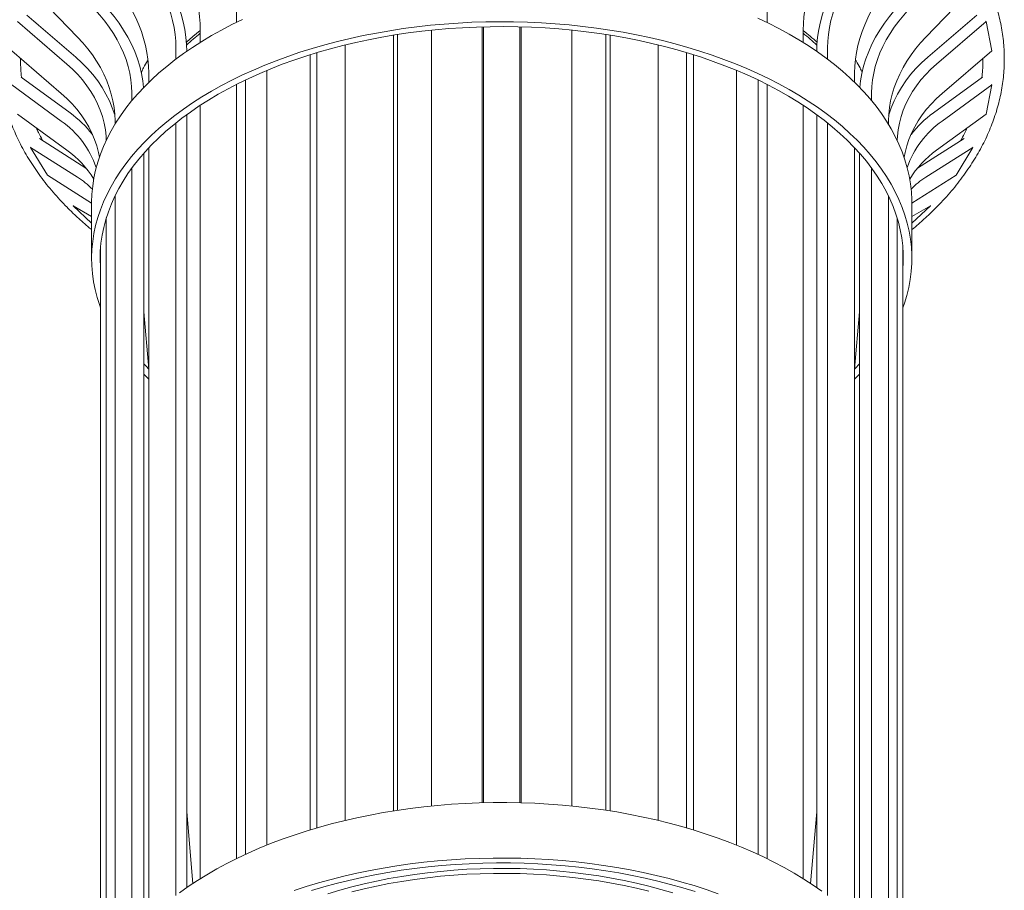
# Model space of a CAD drawing. Units: inches. Extents: x 0.1 to 8.5, y 0.3 to 10.8.
# Drawn here: x 5 to 7.4, y 6.9 to 9 of the extents above; entities that cross this region are included whole.
import ezdxf

# ---------------------------------------------------------------- set-up
doc = ezdxf.new("R2010")
doc.units = ezdxf.units.IN
doc.header["$MEASUREMENT"] = 0

msp = doc.modelspace()

# ---------------------------------------------------------------- linework, layer by layer
at = {"color": 7, "linetype": 'Continuous', "lineweight": 18}
for p, q in [((5.14296988, 9.00024802), (5.0276483, 9.11988333)), ((7.22190717, 9.00024802), (7.33722875, 9.11988333)), ((5.13839646, 8.95107267), (5.01825581, 9.05422044)), ((5.53197887, 9.0362163), (5.53197887, 9.06841459)), ((6.83289818, 9.0362163), (6.83289818, 9.06841459)), ((7.22648058, 8.95107267), (7.34662124, 9.05422044)), ((5.11682488, 8.93412046), (4.99541532, 9.03835767)), ((7.24805216, 8.93412046), (7.36946172, 9.03835767)), ((7.36946172, 9.03835767), (7.36849599, 9.0391166)), ((7.38345728, 8.96665044), (7.36946172, 9.03835767)), ((5.44359052, 8.98725775), (5.44359052, 9.01738908)), ((5.91696876, 7.10362612), (5.91696876, 9.00491421)), ((5.92728998, 7.10522361), (5.92728998, 9.00654801)), ((6.01033886, 7.11566029), (6.01033886, 9.01721685)), ((6.13455288, 7.12356957), (6.13455288, 9.02529632)), ((6.13805177, 7.12366238), (6.13805177, 9.02539109)), ((6.22682528, 7.12366238), (6.22682528, 9.02539109)), ((6.23032417, 7.12356957), (6.23032417, 9.02529632)), ((6.35453819, 7.11566029), (6.35453819, 9.01721685)), ((6.43758707, 7.10522361), (6.43758707, 9.00654801)), ((6.44790829, 7.10362612), (6.44790829, 9.00491421)), ((6.92128653, 8.98725775), (6.92128653, 9.01738908)), ((5.79898334, 7.08034762), (5.79898334, 8.98108095)), ((6.56589371, 7.08034762), (6.56589371, 8.98108095)), ((5.10282933, 8.86241323), (4.98141976, 8.96665044)), ((5.3838781, 8.94624223), (5.3838781, 8.97416351)), ((5.7126964, 7.05696905), (5.7126964, 8.95709257)), ((5.7293224, 7.06192853), (5.7293224, 8.9621862)), ((6.63555465, 7.06192853), (6.63555465, 8.9621862)), ((6.65218065, 7.05696905), (6.65218065, 8.95709257)), ((6.98099895, 8.94624223), (6.98099895, 8.97416351)), ((7.26204772, 8.86241323), (7.38345728, 8.96665044)), ((5.31737409, 8.88934226), (5.31737409, 8.91306307)), ((5.60685587, 7.01967943), (5.60685587, 8.91870062)), ((6.75802118, 7.01967943), (6.75802118, 8.91870062)), ((7.04750296, 8.88934226), (7.04750296, 8.91306307)), ((5.10282933, 8.79458508), (4.98141976, 8.88302819)), ((5.1244009, 8.81434352), (5.00426025, 8.90186227)), ((5.53197887, 6.98635864), (5.53197887, 8.88422937)), ((5.55407595, 6.99687653), (5.55407595, 8.89512967)), ((6.81080109, 6.99687653), (6.81080109, 8.89512967)), ((6.83289818, 6.98635864), (6.83289818, 8.88422937)), ((7.24047614, 8.81434352), (7.3606168, 8.90186227)), ((7.26204772, 8.79458508), (7.38345728, 8.88302819)), ((7.36946172, 8.81132095), (7.38345728, 8.88302819)), ((7.38345728, 8.88302819), (7.38249155, 8.88391275)), ((5.27582049, 8.84442196), (5.27582049, 8.86325068)), ((7.08905656, 8.84442196), (7.08905656, 8.86325068)), ((5.44359052, 6.93740009), (5.44359052, 8.83320387)), ((6.92128653, 6.93740009), (6.92128653, 8.83320387)), ((5.11682488, 8.72287785), (4.99541532, 8.81132095)), ((5.41033823, 6.915514), (5.41033823, 8.81020421)), ((6.95453882, 6.915514), (6.95453882, 8.81020421)), ((7.24805216, 8.72287785), (7.36946172, 8.81132095)), ((5.2345356, 8.78692337), (5.2345356, 8.79513915)), ((5.3838781, 6.89638457), (5.3838781, 8.78997829)), ((6.98099895, 6.89638457), (6.98099895, 8.78997829)), ((7.13034144, 8.78692337), (7.13034144, 8.79513915)), ((5.16321233, 8.67940133), (5.04934347, 8.75152618)), ((7.20166471, 8.67940133), (7.31553358, 8.75152618)), ((5.0276483, 8.72979529), (5.02856561, 8.73080233)), ((5.14296988, 8.65675029), (5.0276483, 8.72979529)), ((5.0276483, 8.72979529), (5.06893318, 8.66168376)), ((5.30531684, 6.8273942), (5.30531684, 8.71564751)), ((5.31737409, 6.8394846), (5.31737409, 8.72887786)), ((7.04750296, 6.8394846), (7.04750296, 8.72887786)), ((7.05956021, 6.8273942), (7.05956021, 8.71564751)), ((7.22190717, 8.65675029), (7.33722875, 8.72979529)), ((7.29594386, 8.66168376), (7.33722875, 8.72979529)), ((7.33722875, 8.72979529), (7.33631144, 8.73080233)), ((5.27582049, 6.7945643), (5.27582049, 8.67906546)), ((7.08905656, 6.7945643), (7.08905656, 8.67906546)), ((5.17723019, 8.59308814), (5.06893318, 8.66168376)), ((7.18764686, 8.59308814), (7.29594386, 8.66168376)), ((5.17723019, 8.59379163), (5.17723019, 8.4577015)), ((5.2345356, 6.7370657), (5.2345356, 8.61095393)), ((7.13034144, 6.7370657), (7.13034144, 8.61095393)), ((7.18764686, 8.4577015), (7.18764686, 8.59379163)), ((5.13178284, 8.58634271), (5.13260573, 8.58746295)), ((5.17723019, 8.5605045), (5.13178284, 8.58634271)), ((5.13178284, 8.58634271), (5.17723019, 8.54458804)), ((7.18764686, 8.5605045), (7.23309421, 8.58634271)), ((7.18764686, 8.54458804), (7.23309421, 8.58634271)), ((7.23309421, 8.58634271), (7.23227132, 8.58746295)), ((5.21322449, 6.69783063), (5.21322449, 8.55705252)), ((7.15165256, 6.69783063), (7.15165256, 8.55705252)), ((5.19922893, 6.66467227), (5.19922893, 8.48534529)), ((7.16564812, 6.66467227), (7.16564812, 8.48534529)), ((5.30531684, 8.32702475), (5.31737409, 8.18627411)), ((7.04750296, 8.18627411), (7.05956021, 8.32702475)), ((5.31737409, 8.16215087), (5.30531684, 8.17424127)), ((5.41033823, 7.10105457), (5.42536174, 6.92567724)), ((6.93951531, 6.92567724), (6.95453882, 7.10105457))]:
    msp.add_line(p, q, dxfattribs=at)
at = {"color": 7, "linetype": 'Continuous', "lineweight": 18, "flags": 128}
for points in [[(5.44359052, 9.01738908), (5.44316224, 9.03364746), (5.44187903, 9.05033834), (5.43974578, 9.06739807), (5.43677062, 9.0847616), (5.43296491, 9.10236274), (5.42834315, 9.12013438), (5.42292296, 9.13800875), (5.41672501, 9.1559177), (5.40977293, 9.17379295), (5.40209323, 9.19156635), (5.39371518, 9.20917012), (5.38467074, 9.22653715), (5.37499439, 9.24360123)], [(6.98988266, 9.24360123), (6.98020631, 9.22653715), (6.97116186, 9.20917012), (6.96278382, 9.19156635), (6.95510412, 9.17379295), (6.94815204, 9.1559177), (6.94195409, 9.13800875), (6.9365339, 9.12013438), (6.93191213, 9.10236274), (6.92810642, 9.0847616), (6.92513127, 9.06739807), (6.92299802, 9.05033834), (6.92171481, 9.03364746), (6.92128653, 9.01738908)], [(5.32011849, 9.20225904), (5.33284513, 9.18503564), (5.34474066, 9.16738027), (5.35575972, 9.14936026), (5.3658603, 9.13104431), (5.37500389, 9.11250225), (5.38315563, 9.09380479), (5.39028442, 9.07502321), (5.39636311, 9.05622912), (5.4013685, 9.03749418), (5.40528151, 9.01888983), (5.40808722, 9.000487), (5.40977494, 8.98235585), (5.41033705, 8.96537085)], [(6.95454, 8.96537085), (6.95510211, 8.98235585), (6.95678982, 9.000487), (6.95959554, 9.01888983), (6.96350855, 9.03749418), (6.96851394, 9.05622912), (6.97459262, 9.07502321), (6.98172142, 9.09380479), (6.98987316, 9.11250225), (6.99901675, 9.13104431), (7.00911733, 9.14936026), (7.02013639, 9.16738027), (7.03203192, 9.18503564), (7.04475855, 9.20225904)], [(5.30173774, 9.19057104), (5.31332468, 9.17489003), (5.32415494, 9.15881575), (5.33418722, 9.14240947), (5.34338327, 9.12573375), (5.35170803, 9.10885217), (5.35912976, 9.09182911), (5.36562016, 9.07472946), (5.37115448, 9.05761843), (5.37571163, 9.04056124), (5.37927422, 9.02362295), (5.38182867, 9.00686814), (5.38336525, 8.99036067), (5.3838781, 8.97416351)], [(6.98099895, 8.97416351), (6.98151179, 8.99036067), (6.98304837, 9.00686814), (6.98560283, 9.02362295), (6.98916542, 9.04056124), (6.99372257, 9.05761843), (6.99925689, 9.07472946), (7.00574729, 9.09182911), (7.01316902, 9.10885217), (7.02149378, 9.12573375), (7.03068983, 9.14240947), (7.04072211, 9.15881575), (7.05155237, 9.17489003), (7.06313931, 9.19057104)], [(5.31737409, 8.91306307), (5.31686124, 8.92926024), (5.31532466, 8.9457677), (5.31277021, 8.96252252), (5.30920762, 8.97946081), (5.30465047, 8.99651799), (5.29911615, 9.01362903), (5.29262575, 9.03072868), (5.28520402, 9.04775174), (5.27687926, 9.06463331), (5.26768321, 9.08130903), (5.25765093, 9.09771531), (5.24682067, 9.1137896), (5.23523373, 9.12947061)], [(7.12964332, 9.12947061), (7.11805638, 9.1137896), (7.10722612, 9.09771531), (7.09719384, 9.08130903), (7.08799779, 9.06463331), (7.07967303, 9.04775174), (7.0722513, 9.03072868), (7.0657609, 9.01362903), (7.06022658, 8.99651799), (7.05566943, 8.97946081), (7.05210684, 8.96252252), (7.04955238, 8.9457677), (7.0480158, 8.92926024), (7.04750296, 8.91306307)], [(5.20474465, 9.08257588), (5.21893163, 9.06710307), (5.23219214, 9.05108397), (5.24447561, 9.03457966), (5.2557352, 9.01765308), (5.26592799, 9.00036875), (5.27501511, 8.98279258), (5.28296192, 8.96499159), (5.28973811, 8.94703364), (5.29531786, 8.92898721), (5.29967988, 8.91092111), (5.30280754, 8.89290421), (5.30457994, 8.87649062)], [(7.0602971, 8.87649062), (7.06206951, 8.89290421), (7.06519717, 8.91092111), (7.06955919, 8.92898721), (7.07513893, 8.94703364), (7.08191513, 8.96499159), (7.08986194, 8.98279258), (7.09894906, 9.00036875), (7.10914185, 9.01765308), (7.12040144, 9.03457966), (7.13268491, 9.05108397), (7.14594541, 9.06710307), (7.1601324, 9.08257588)], [(5.18425476, 9.06835955), (5.19717127, 9.05427237), (5.20924427, 9.03968781), (5.22042772, 9.0246615), (5.23067899, 9.00925073), (5.23995899, 8.99351425), (5.24823234, 8.97751207), (5.2554675, 8.9613052), (5.26163687, 8.94495542), (5.26671693, 8.92852509), (5.27068832, 8.91207685), (5.2735359, 8.8956734), (5.27524879, 8.8793773), (5.27582049, 8.86325068)], [(7.08905656, 8.86325068), (7.08962825, 8.8793773), (7.09134115, 8.8956734), (7.09418872, 8.91207685), (7.09816011, 8.92852509), (7.10324018, 8.94495542), (7.10940955, 8.9613052), (7.1166447, 8.97751207), (7.12491805, 8.99351425), (7.13419806, 9.00925073), (7.14444933, 9.0246615), (7.15563278, 9.03968781), (7.16770578, 9.05427237), (7.18062229, 9.06835955)], [(5.36137994, 8.92857202), (5.38154555, 8.94447396), (5.4026349, 8.95997143), (5.42462367, 8.97504655), (5.44748648, 8.98968193), (5.47119699, 9.00386071), (5.49572782, 9.01756651), (5.5210507, 9.03078354), (5.54713642, 9.04349655)], [(5.36137994, 8.79248188), (5.38154555, 8.80838382), (5.4026349, 8.82388129), (5.42462367, 8.83895641), (5.44748648, 8.8535918), (5.47119699, 8.86777057), (5.49572782, 8.88147637), (5.5210507, 8.8946934), (5.54713642, 8.90740641), (5.57395488, 8.91960074), (5.60147516, 8.93126232), (5.62966551, 8.94237769), (5.65849342, 8.95293406), (5.68792565, 8.96291922), (5.71792824, 8.97232168), (5.74846659, 8.98113058), (5.77950547, 8.98933576), (5.81100909, 8.99692777), (5.84294112, 9.00389784), (5.87526471, 9.01023793), (5.9079426, 9.01594074), (5.94093708, 9.02099968), (5.97421011, 9.02540892), (6.00772331, 9.02916338), (6.04143802, 9.03225872), (6.07531536, 9.03469137), (6.10931625, 9.03645854), (6.14340148, 9.03755817), (6.17753174, 9.037989), (6.21166765, 9.03775054), (6.24576986, 9.03684306), (6.27979901, 9.03526761), (6.31371588, 9.033026), (6.34748133, 9.03012081), (6.38105642, 9.02655541), (6.41440243, 9.0223339), (6.44748089, 9.01746115), (6.48025366, 9.01194278), (6.51268293, 9.00578516), (6.54473131, 8.99899539), (6.57636182, 8.99158129), (6.60753798, 8.98355143), (6.63822385, 8.97491506), (6.66838401, 8.96568214), (6.69798369, 8.95586332), (6.72698875, 8.94546993), (6.75536574, 8.93451396), (6.78308192, 8.92300804), (6.81010532, 8.91096544), (6.83640478, 8.89840005), (6.86194997, 8.88532637), (6.88671142, 8.87175947), (6.91066057, 8.857715), (6.9337698, 8.84320916), (6.95601246, 8.82825868), (6.97736288, 8.81288081), (6.99779645, 8.79709328), (7.0172896, 8.7809143), (7.03581985, 8.76436253), (7.05336581, 8.74745706), (7.06990727, 8.73021739), (7.08542512, 8.71266341), (7.09990149, 8.69481536), (7.11331967, 8.67669382), (7.12566418, 8.6583197), (7.13692079, 8.63971419), (7.14707651, 8.62089875), (7.15611964, 8.60189508), (7.16403973, 8.5827251), (7.17082766, 8.56341092), (7.1764756, 8.54397481), (7.18097702, 8.5244392), (7.18432675, 8.50482661), (7.18652092, 8.48515967), (7.18755699, 8.46546107), (7.18743377, 8.44575351), (7.1861514, 8.42605973), (7.18371137, 8.40640245), (7.18011648, 8.38680433), (7.17537088, 8.36728799), (7.16948005, 8.34787592), (7.16564812, 8.3369632)], [(6.81010532, 9.04705557), (6.83640478, 9.03449019), (6.86194997, 9.0214165), (6.88671142, 9.0078496), (6.91066057, 8.99380513), (6.9337698, 8.9792993), (6.95601246, 8.96434882), (6.97736288, 8.94897095), (6.99779645, 8.93318342), (7.0172896, 8.91700443), (7.03581985, 8.90045266), (7.05336581, 8.8835472), (7.06990727, 8.86630753), (7.08542512, 8.84875354), (7.09990149, 8.83090549), (7.11331967, 8.81278395), (7.12566418, 8.79440983), (7.13692079, 8.77580432), (7.14707651, 8.75698888), (7.15611964, 8.73798521), (7.16403973, 8.71881523), (7.17082766, 8.69950105), (7.1764756, 8.68006495), (7.18097702, 8.66052933), (7.18432675, 8.64091675), (7.18652092, 8.62124981), (7.18755699, 8.6015512), (7.18764686, 8.59379163)], [(5.3783967, 8.78554343), (5.39836523, 8.80128383), (5.41925798, 8.81661924), (5.44105031, 8.83153158), (5.46371653, 8.84600327), (5.48722994, 8.86001726), (5.51156281, 8.87355703), (5.53668647, 8.88660662), (5.56257129, 8.89915064), (5.58918677, 8.91117432), (5.61650154, 8.92266347), (5.64448339, 8.93360455), (5.67309935, 8.94398468), (5.70231568, 8.9537916), (5.73209794, 8.96301377), (5.76241104, 8.97164031), (5.79321924, 8.97966106), (5.82448622, 8.98706655), (5.85617513, 8.99384807), (5.88824862, 8.99999761), (5.92066888, 9.00550793), (5.9533977, 9.01037254), (5.98639649, 9.01458569), (6.01962637, 9.01814243), (6.05304815, 9.02103856), (6.08662245, 9.02327066), (6.1203097, 9.02483611), (6.15407018, 9.02573306), (6.18786409, 9.02596046), (6.22165161, 9.02551803), (6.25539291, 9.02440629), (6.28904822, 9.02262657), (6.32257786, 9.02018095), (6.35594231, 9.01707231), (6.38910225, 9.01330433), (6.42201859, 9.00888144), (6.45465253, 9.00380886), (6.4869656, 8.99809257), (6.51891972, 8.9917393), (6.55047721, 8.98475654), (6.58160089, 8.97715252), (6.61225406, 8.96893621), (6.64240059, 8.9601173), (6.67200496, 8.95070617), (6.70103225, 8.94071392), (6.72944826, 8.93015233), (6.7572195, 8.91903384), (6.78431322, 8.90737157), (6.81069749, 8.89517926), (6.83634121, 8.88247128), (6.86121416, 8.86926261), (6.88528702, 8.85556882), (6.9085314, 8.84140605), (6.93091992, 8.82679099), (6.95242618, 8.81174088), (6.97302482, 8.79627345), (6.99269158, 8.78040694), (7.01140327, 8.76416004), (7.02913784, 8.74755191), (7.04587437, 8.73060213), (7.06159314, 8.71333067), (7.07627562, 8.69575789), (7.08990451, 8.6779045), (7.10246375, 8.65979156), (7.11393852, 8.6414404), (7.1243153, 8.62287267), (7.13358186, 8.60411024), (7.14172728, 8.58517524), (7.14874195, 8.56608998), (7.15461761, 8.54687696), (7.15934734, 8.52755883), (7.16292555, 8.50815835), (7.16534803, 8.4886984), (7.16661192, 8.46920191), (7.16671574, 8.44969186), (7.16565936, 8.43019126), (7.16564812, 8.43005771)], [(5.44359052, 9.0164675), (5.42538046, 9.00162396), (5.40939655, 8.98763792)], [(5.2345356, 8.79513915), (5.23396391, 8.81126577), (5.23225101, 8.82756187), (5.22940344, 8.84396532), (5.22543205, 8.86041356), (5.22035199, 8.87684389), (5.21418262, 8.89319367), (5.20694746, 8.90940054), (5.19867411, 8.92540272), (5.18939411, 8.9411392), (5.17914284, 8.95654997), (5.16795938, 8.97157628), (5.15588639, 8.98616083), (5.14296988, 9.00024802)], [(7.22190717, 9.00024802), (7.20899066, 8.98616083), (7.19691766, 8.97157628), (7.18573421, 8.95654997), (7.17548294, 8.9411392), (7.16620294, 8.92540272), (7.15792958, 8.90940054), (7.15069443, 8.89319367), (7.14452506, 8.87684389), (7.139445, 8.86041356), (7.13547361, 8.84396532), (7.13262603, 8.82756187), (7.13091314, 8.81126577), (7.13034144, 8.79513915)], [(5.11682488, 8.93412046), (5.13042327, 8.92175793), (5.14313362, 8.9087854), (5.15490746, 8.89525234), (5.16569991, 8.88121035), (5.17546982, 8.86671297), (5.18417993, 8.85181547), (5.19179704, 8.83657466), (5.1982921, 8.82104864), (5.20364035, 8.80529662), (5.20782139, 8.78937864), (5.21081929, 8.77335542), (5.21262262, 8.75728803), (5.21313279, 8.74749571)], [(5.13839646, 8.95107267), (5.1533324, 8.93749415), (5.16729294, 8.92324563), (5.18022487, 8.90838145), (5.19207887, 8.89295829), (5.20280975, 8.87703493), (5.2123766, 8.8606721), (5.22074293, 8.84393219), (5.22787685, 8.82687903), (5.23375115, 8.80957762), (5.23415929, 8.80820742)], [(7.13071775, 8.80820742), (7.1311259, 8.80957762), (7.1370002, 8.82687903), (7.14413412, 8.84393219), (7.15250045, 8.8606721), (7.1620673, 8.87703493), (7.17279818, 8.89295829), (7.18465218, 8.90838145), (7.19758411, 8.92324563), (7.21154465, 8.93749415), (7.22648058, 8.95107267)], [(7.15174425, 8.74749571), (7.15225443, 8.75728803), (7.15405776, 8.77335542), (7.15705566, 8.78937864), (7.1612367, 8.80529662), (7.16658495, 8.82104864), (7.17308001, 8.83657466), (7.18069712, 8.85181547), (7.18940723, 8.86671297), (7.19917713, 8.88121035), (7.20996958, 8.89525234), (7.22174343, 8.9087854), (7.23445378, 8.92175793), (7.24805216, 8.93412046)], [(5.17723019, 8.59379163), (5.17723674, 8.59588615), (5.17793963, 8.61558966), (5.1798011, 8.63526803), (5.182819, 8.65489856), (5.18698984, 8.67445861), (5.19230882, 8.69392562), (5.1987698, 8.71327713), (5.20636533, 8.73249084), (5.21508665, 8.75154457), (5.2249237, 8.77041635), (5.23586513, 8.78908441), (5.24789833, 8.80752723), (5.26100941, 8.82572352), (5.27518325, 8.84365231), (5.29040351, 8.86129291), (5.30665263, 8.87862499), (5.32391187, 8.89562853), (5.34216132, 8.91228395), (5.36137994, 8.92857202)], [(5.19615272, 8.70585699), (5.19382583, 8.71767141), (5.18964479, 8.73358938), (5.18429654, 8.74934141), (5.17780148, 8.76486743), (5.17018437, 8.78010824), (5.16147426, 8.79500574), (5.15170435, 8.80950312), (5.1409119, 8.82354511), (5.12913806, 8.83707817), (5.11642771, 8.8500507), (5.10282933, 8.86241323)], [(7.26204772, 8.86241323), (7.24844933, 8.8500507), (7.23573899, 8.83707817), (7.22396514, 8.82354511), (7.21317269, 8.80950312), (7.20340279, 8.79500574), (7.19469268, 8.78010824), (7.18707557, 8.76486743), (7.18058051, 8.74934141), (7.17523226, 8.73358938), (7.17105121, 8.71767141), (7.16872433, 8.70585699)], [(5.19922893, 8.3369632), (5.19730131, 8.34231836), (5.19108248, 8.36169629), (5.18600707, 8.38118496), (5.18208092, 8.40076188), (5.17930858, 8.42040448), (5.17769323, 8.44009009), (5.17723674, 8.45979601), (5.17793963, 8.47949952), (5.1798011, 8.49917789), (5.182819, 8.51880842), (5.18698984, 8.53836847), (5.19230882, 8.55783548), (5.1987698, 8.577187), (5.20636533, 8.5964007), (5.21508665, 8.61545443), (5.2249237, 8.63432621), (5.23586513, 8.65299427), (5.24789833, 8.67143709), (5.26100941, 8.68963339), (5.27518325, 8.70756218), (5.29040351, 8.72520278), (5.30665263, 8.74253485), (5.32391187, 8.7595384), (5.34216132, 8.77619381), (5.36137994, 8.79248188)], [(5.19922893, 8.43005771), (5.19875212, 8.43644972), (5.19806817, 8.45595586), (5.19854452, 8.47546406), (5.20018062, 8.49495132), (5.20297454, 8.51439467), (5.20692298, 8.5337712), (5.21202129, 8.55305807), (5.21826347, 8.57223253), (5.22564214, 8.59127199), (5.23414863, 8.61015401), (5.24377289, 8.62885633), (5.25450359, 8.6473569), (5.26632807, 8.66563392), (5.27923241, 8.68366584), (5.29320138, 8.70143141), (5.30821852, 8.71890969), (5.32426613, 8.73608008), (5.3413253, 8.75292233), (5.35937591, 8.76941659), (5.3783967, 8.78554343)], [(5.31737409, 8.18652514), (5.31101489, 8.19339765), (5.30531684, 8.19975549)], [(7.05956021, 8.19975549), (7.04876238, 8.18786835), (7.04750296, 8.18652514)], [(7.05956021, 8.17424127), (7.04971984, 8.16432407), (7.04750296, 8.16215087)], [(6.96720042, 6.9065665), (6.94541745, 6.92174086), (6.92275447, 6.93647946), (6.89923762, 6.95076531), (6.87489403, 6.96458193), (6.84975177, 6.97791337), (6.82383983, 6.99074428), (6.79718812, 7.00305983), (6.76982736, 7.01484584), (6.74178911, 7.0260887), (6.71310572, 7.03677546), (6.68381026, 7.04689377), (6.65393653, 7.05643198), (6.62351898, 7.06537909), (6.5925927, 7.07372476), (6.56119335, 7.08145938), (6.52935714, 7.08857403), (6.49712081, 7.0950605), (6.46452153, 7.10091131), (6.43159689, 7.1061197), (6.39838488, 7.11067968), (6.36492381, 7.11458599), (6.33125225, 7.11783411), (6.29740906, 7.1204203), (6.26343326, 7.12234159), (6.22936404, 7.12359574), (6.1952407, 7.12418133), (6.16110259, 7.12409766), (6.12698909, 7.12334484), (6.09293955, 7.12192374), (6.05899323, 7.11983599), (6.0251893, 7.117084), (5.99156673, 7.11367095), (5.95816431, 7.10960078), (5.92502056, 7.10487817), (5.89217372, 7.09950858), (5.85966167, 7.0934982), (5.8275219, 7.08685395), (5.79579149, 7.07958351), (5.76450703, 7.07169526), (5.7337046, 7.0631983), (5.70341974, 7.05410243), (5.67368737, 7.04441813), (5.64454179, 7.03415659), (5.61601661, 7.02332963), (5.58814474, 7.01194974), (5.56095831, 7.00003004), (5.53448869, 6.9875843), (5.50876641, 6.97462685), (5.48382113, 6.96117265), (5.45968163, 6.94723721), (5.43637574, 6.9328366), (5.41393035, 6.91798745), (5.39237135, 6.90270686)], [(6.71310572, 6.90068532), (6.68381026, 6.91080364), (6.65393653, 6.92034185), (6.62351898, 6.92928895), (6.5925927, 6.93763463), (6.56119335, 6.94536925), (6.52935714, 6.9524839), (6.49712081, 6.95897037), (6.46452153, 6.96482117), (6.43159689, 6.97002957), (6.39838488, 6.97458955), (6.36492381, 6.97849585), (6.33125225, 6.98174398), (6.29740906, 6.98433017), (6.26343326, 6.98625145), (6.22936404, 6.98750561), (6.1952407, 6.98809119), (6.16110259, 6.98800752), (6.12698909, 6.9872547), (6.09293955, 6.9858336), (6.05899323, 6.98374585), (6.0251893, 6.98099387), (5.99156673, 6.97758082), (5.95816431, 6.97351064), (5.92502056, 6.96878804), (5.89217372, 6.96341845), (5.85966167, 6.95740806), (5.8275219, 6.95076382), (5.79579149, 6.94349338), (5.76450703, 6.93560513), (5.7337046, 6.92710817), (5.70341974, 6.91801229), (5.67368737, 6.908328)], [(6.65622047, 6.90596145), (6.62632138, 6.91505677), (6.59589907, 6.92355422), (6.5649894, 6.93144378), (6.5336288, 6.93871616), (6.50185425, 6.94536279), (6.46970319, 6.95137582), (6.43721352, 6.95674818), (6.40442354, 6.96147352), (6.3713719, 6.96554629), (6.33809756, 6.96896167), (6.30463974, 6.97171565), (6.27103787, 6.97380497), (6.23733158, 6.97522718), (6.20356057, 6.97598059), (6.16976467, 6.97606433), (6.13598371, 6.97547828), (6.10225751, 6.97422314), (6.06862582, 6.9723004), (6.03512828, 6.96971231), (6.00180438, 6.96646194), (5.9686934, 6.9625531), (5.93583437, 6.9579904), (5.90326602, 6.95277924), (5.87102674, 6.94692573), (5.83915453, 6.9404368), (5.80768696, 6.93332008), (5.77666112, 6.92558397), (5.74611358, 6.91723758), (5.71608036, 6.90829075)], [(6.60169222, 6.90258342), (6.57261093, 6.91108671), (6.54301298, 6.91897354), (6.51293756, 6.9262335), (6.4824245, 6.93285694), (6.45151419, 6.93883512), (6.42024759, 6.94416011), (6.38866607, 6.94882486), (6.35681148, 6.95282319), (6.32472597, 6.95614981), (6.29245206, 6.95880031), (6.26003246, 6.96077119), (6.22751012, 6.96205983), (6.19492809, 6.96266453), (6.16232953, 6.96258448), (6.12975759, 6.9618198), (6.09725541, 6.9603715), (6.06486603, 6.95824148), (6.03263234, 6.95543258), (6.00059702, 6.95194852), (5.96880249, 6.9477939), (5.93729086, 6.94297423), (5.90610385, 6.93749589), (5.87528276, 6.93136613), (5.8448684, 6.92459308), (5.81490105, 6.91718569), (5.78542039, 6.90915379), (5.75646546, 6.900508)], [(6.54301298, 6.90677306), (6.51293756, 6.91403301), (6.4824245, 6.92065646), (6.45151419, 6.92663464), (6.42024759, 6.93195963), (6.38866607, 6.93662438), (6.35681148, 6.94062271), (6.32472597, 6.94394933), (6.29245206, 6.94659983), (6.26003246, 6.94857071), (6.22751012, 6.94985935), (6.19492809, 6.95046405), (6.16232953, 6.950384), (6.12975759, 6.94961932), (6.09725541, 6.94817102), (6.06486603, 6.946041), (6.03263234, 6.9432321), (6.00059702, 6.93974804), (5.96880249, 6.93559342), (5.93729086, 6.93077375), (5.90610385, 6.92529541), (5.87528276, 6.91916565), (5.8448684, 6.9123926), (5.81490105, 6.90498521)]]:
    msp.add_lwpolyline(points, dxfattribs=at)
at = {"color": 7, "linetype": 'Continuous', "lineweight": 18}
for centre, radius, start, end in [((5.83420446, 8.52288787), 0.62413082, 128.74479836, 132.83300936), ((6.5238483, 8.51038386), 0.64348877, 47.87356971, 51.85670016), ((6.53067259, 8.52288787), 0.62413082, 47.16699064, 51.25520164), ((4.96441363, 8.592647), 0.27339583, 38.23353406, 54.18390293), ((7.40122729, 8.5918502), 0.27448899, 125.84806411, 141.7344989), ((4.96888963, 8.60473064), 0.23234576, 19.04065571, 54.7975583), ((7.39661208, 8.6042613), 0.23308948, 125.26140376, 160.90038223), ((4.97491622, 8.52521202), 0.24333074, 31.50982834, 54.32459858), ((7.38996083, 8.52521202), 0.24333074, 125.67540142, 148.49017166), ((5.0345295, 8.48483889), 0.20325562, 44.71626929, 57.7565888), ((7.33034755, 8.48483889), 0.20325562, 122.2434112, 135.28373071)]:
    msp.add_arc(centre, radius, start, end, dxfattribs=at)
for points, knots in [([(7.18764686, 8.52827412), (7.18941973, 8.52970993), (7.19821157, 8.53683021), (7.21317933, 8.55000132), (7.23249467, 8.56778228), (7.25085205, 8.5859269), (7.26831965, 8.60438161), (7.28485809, 8.62314018), (7.30045782, 8.64218295), (7.31510248, 8.66149309), (7.32877878, 8.68105229), (7.34147398, 8.700842), (7.3531767, 8.72084315), (7.36387679, 8.74103637), (7.37356543, 8.76140207), (7.38223518, 8.78192062), (7.38987991, 8.80257245), (7.39649484, 8.82333821), (7.40207638, 8.84419892), (7.40662206, 8.86513607), (7.41013037, 8.88613167), (7.4126006, 8.90716831), (7.41403268, 8.92822912), (7.41442704, 8.94929772), (7.41378451, 8.97035763), (7.41210633, 8.99139237), (7.40939419, 9.01238564), (7.40565008, 9.03332161), (7.40087628, 9.05418465), (7.39507547, 9.07495891), (7.38825086, 9.09562818), (7.38040631, 9.11617585), (7.3715465, 9.13658491), (7.3616771, 9.15683792), (7.35080481, 9.17691715), (7.33893756, 9.19680459), (7.32608446, 9.21648211), (7.31225591, 9.23593157), (7.29746354, 9.25513493), (7.28172018, 9.27407439), (7.26503981, 9.29273246), (7.24743747, 9.31109204), (7.22892919, 9.32913652), (7.20953192, 9.34684978), (7.18926343, 9.36421622), (7.16814224, 9.3812208), (7.14618756, 9.397849), (7.12341924, 9.41408686), (7.09985775, 9.42992091), (7.07552411, 9.44533817), (7.05043996, 9.46032612), (7.02462745, 9.4748727), (6.99810915, 9.48896636), (6.97090801, 9.50259604), (6.94304743, 9.5157511), (6.91455123, 9.52842131), (6.8854437, 9.54059686), (6.85574952, 9.55226834), (6.82549381, 9.56342674), (6.79470206, 9.57406345), (6.76340017, 9.58417029), (6.7316144, 9.59373946), (6.69937137, 9.60276359), (6.66669805, 9.61123572), (6.63362173, 9.61914932), (6.60017003, 9.62649827), (6.56637081, 9.63327689), (6.53225227, 9.63947993), (6.4978428, 9.64510261), (6.46317105, 9.65014055), (6.42826589, 9.65458985), (6.39315635, 9.65844706), (6.35787164, 9.66170918), (6.32244111, 9.66437367), (6.28689423, 9.66643847), (6.25126055, 9.66790198), (6.2155697, 9.66876304), (6.17985136, 9.669021), (6.14413526, 9.66867566), (6.10845113, 9.66772729), (6.07282867, 9.66617664), (6.03729753, 9.66402493), (6.00188724, 9.66127383), (5.96662724, 9.65792551), (5.93154684, 9.65398257), (5.8966752, 9.64944807), (5.86204132, 9.64432556), (5.82767401, 9.638619), (5.79360183, 9.63233282), (5.75985313, 9.62547188), (5.726456, 9.6180415), (5.69343823, 9.61004739), (5.66082733, 9.60149573), (5.62865048, 9.59239309), (5.59693451, 9.58274645), (5.56570593, 9.57256321), (5.53499084, 9.56185118), (5.50481497, 9.55061852), (5.47520365, 9.53887383), (5.44618182, 9.52662607), (5.41777395, 9.51388458), (5.39000411, 9.50065909), (5.36289593, 9.48695969), (5.33647256, 9.47279687), (5.31075672, 9.45818151), (5.28577066, 9.44312485), (5.26153614, 9.42763858), (5.23807456, 9.41173484), (5.21540687, 9.39542627), (5.19355348, 9.37872599), (5.17253419, 9.36164753), (5.15236822, 9.34420495), (5.13307419, 9.32641282), (5.11467009, 9.3082863), (5.09717321, 9.28984111), (5.08060008, 9.2710936), (5.06496639, 9.2520607), (5.05028692, 9.23275994), (5.03657542, 9.2132094), (5.02384456, 9.1934277), (5.01210579, 9.17343385), (5.00136932, 9.15324723), (4.99164399, 9.13288742), (4.98293731, 9.11237405), (4.97525545, 9.0917267), (4.96860324, 9.07096472), (4.96298431, 9.05010712), (4.95840117, 9.02917242), (4.95485536, 9.00817862), (4.95234762, 8.98714316), (4.95087803, 8.96608294), (4.95044619, 8.94501434), (4.95105128, 8.92395383), (4.95269206, 8.9029179), (4.95536688, 8.88192285), (4.95907374, 8.86098454), (4.96381037, 8.84011858), (4.96957412, 8.81934084), (4.97636181, 8.79866749), (4.98416958, 8.77811513), (4.9929928, 8.75770077), (5.00282583, 8.73744181), (5.01366201, 8.71735598), (5.02549347, 8.6974613), (5.03831111, 8.67777588), (5.05210463, 8.65831787), (5.0668623, 8.63910526), (5.08257188, 8.62015612), (5.09921735, 8.601487), (5.11679153, 8.58311851), (5.13524914, 8.56505426), (5.15468266, 8.54735905), (5.16870511, 8.53508436), (5.17648693, 8.52882174), (5.17723019, 8.52822357)], [0, 0, 0, 0, 0.0016912996, 0.0083873193, 0.0150812265, 0.0217723307, 0.028459863, 0.0351429828, 0.0418207893, 0.0484923391, 0.0551566723, 0.0618128441, 0.0684599647, 0.075097245, 0.0817240457, 0.0883399287, 0.0949447042, 0.101538473, 0.1081216559, 0.1146950099, 0.1212596253, 0.1278169049, 0.1343685235, 0.1409163702, 0.1474624773, 0.1540085063, 0.1605562816, 0.1671078158, 0.173664965, 0.1802293608, 0.1868023582, 0.1933849995, 0.1999779983, 0.2065817407, 0.2131963032, 0.2198214843, 0.2264568457, 0.2331017595, 0.2397554567, 0.2464170749, 0.2530857014, 0.2597604111, 0.2664402966, 0.2731244921, 0.2798121906, 0.2865026543, 0.2931952211, 0.2998893058, 0.3065843995, 0.3132800659, 0.31997591, 0.3266715612, 0.3333667856, 0.3400613965, 0.3467552489, 0.3534482332, 0.3601402713, 0.3668313108, 0.373521322, 0.3802102936, 0.3868982301, 0.393585149, 0.4002710784, 0.4069560552, 0.4136401235, 0.4203233331, 0.4270057386, 0.433687398, 0.4403683725, 0.4470487255, 0.4537285221, 0.4604078288, 0.4670867133, 0.4737652438, 0.4804434893, 0.4871215192, 0.4937994032, 0.5004772113, 0.5071550135, 0.5138328668, 0.5205108314, 0.5271889777, 0.5338673762, 0.540546097, 0.5472252104, 0.5539047861, 0.5605848935, 0.5672656014, 0.5739469776, 0.5806290886, 0.5873119993, 0.5939957723, 0.6006804675, 0.6073661409, 0.614052844, 0.6207406222, 0.6274295138, 0.6341195482, 0.6408107436, 0.6475031049, 0.654196621, 0.6608912613, 0.6675869721, 0.6742836727, 0.6809812502, 0.6876795545, 0.6943783925, 0.7010775217, 0.7077765432, 0.7144750633, 0.7211726295, 0.7278687137, 0.7345627088, 0.7412539271, 0.7479416028, 0.7546248974, 0.761302912, 0.7679747047, 0.7746393153, 0.7812957979, 0.7879432601, 0.7945809081, 0.8012080965, 0.8078243788, 0.8144295558, 0.8210237169, 0.8276072712, 0.8341809633, 0.8407458718, 0.8473033888, 0.8538551802, 0.8604031284, 0.866949262, 0.8734952668, 0.8800429432, 0.8865943082, 0.8931512245, 0.8997153331, 0.9062879996, 0.912870278, 0.919462894, 0.926066245, 0.9326804185, 0.9393052222, 0.9459402257, 0.9525848071, 0.9592382015, 0.9658995492, 0.9725679386, 0.9792424445, 0.9859221583, 0.9926062126, 0.9992937977, 1, 1, 1, 1]), ([(5.0056331, 8.90086218), (5.0055911, 8.90114687), (5.00458286, 8.90798053), (5.00361046, 8.92139711), (5.00272468, 8.9368911), (5.00288327, 8.94582464), (5.00292521, 8.94818676)], [0, 0, 0, 0, 0.0180788134, 0.4339713927, 0.8503360737, 1, 1, 1, 1]), ([(5.31543414, 8.94484282), (5.31491549, 8.94399915), (5.31092029, 8.93750026), (5.30526838, 8.92696717), (5.30062447, 8.91719464), (5.29873703, 8.91322276)], [0, 0, 0, 0, 0.0813473781, 0.626630257, 1, 1, 1, 1]), ([(7.06614047, 8.9132126), (7.06433563, 8.91702276), (7.05978896, 8.92662118), (7.0542505, 8.9369735), (7.05028126, 8.94345279), (7.04976964, 8.94428794)], [0, 0, 0, 0, 0.3644373219, 0.918078421, 1, 1, 1, 1]), ([(7.36194198, 8.94817829), (7.36197919, 8.94505745), (7.36209482, 8.93535905), (7.36127383, 8.91957581), (7.35989216, 8.90692854), (7.35922817, 8.90085069)], [0, 0, 0, 0, 0.19772448, 0.6144534867, 1, 1, 1, 1]), ([(5.05741121, 8.74641605), (5.05717399, 8.74682282), (5.05330939, 8.75344973), (5.0479399, 8.76388321), (5.0432774, 8.77395992), (5.04153601, 8.77772346)], [0, 0, 0, 0, 0.0393586552, 0.6412107458, 1, 1, 1, 1]), ([(7.32337846, 8.77775073), (7.32119308, 8.77304789), (7.31631278, 8.76254575), (7.31060407, 8.75214849), (7.30745171, 8.7464071)], [0, 0, 0, 0, 0.4477976934, 1, 1, 1, 1])]:
    msp.add_open_spline(points, degree=3, knots=knots, dxfattribs=at)

doc.saveas('drawing.dxf')
